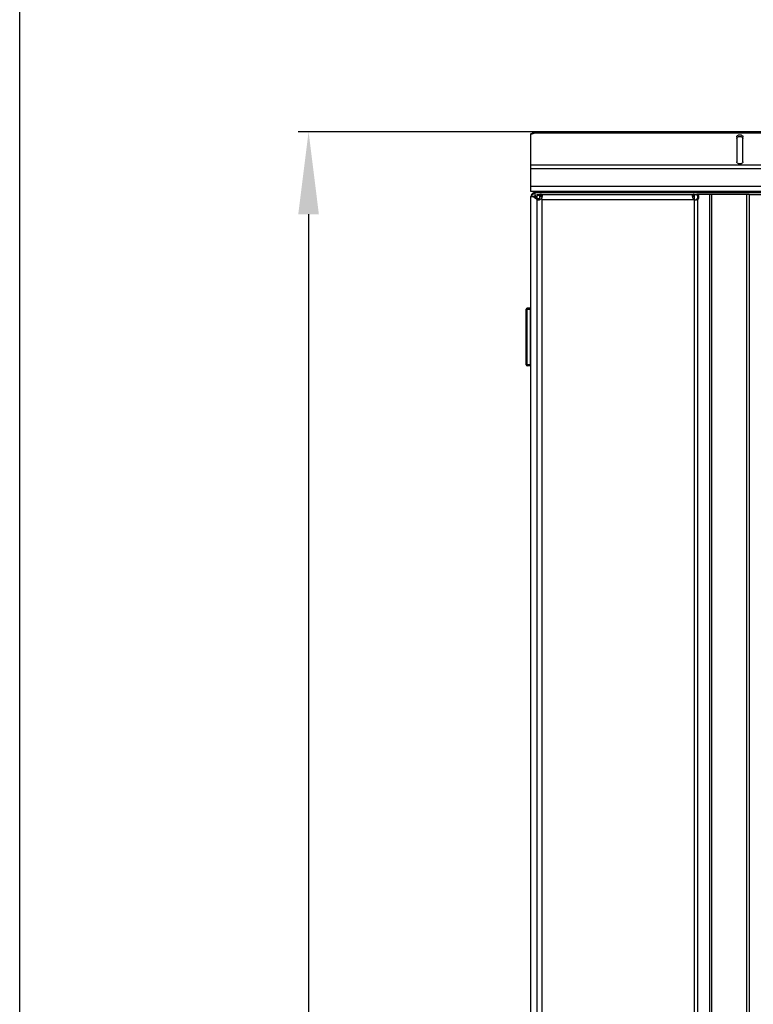
# Model space of a CAD drawing. Units: millimetres. Extents: x 0 to 594, y 0 to 420.
# Drawn here: x 0 to 36, y 224 to 272 of the extents above; entities that cross this region are included whole.
import ezdxf

# ---------------------------------------------------------------- set-up
doc = ezdxf.new("R2010")
doc.units = ezdxf.units.MM
doc.header["$LTSCALE"] = 32.67
doc.header["$PDMODE"] = 3
doc.header["$PDSIZE"] = 1
doc.layers.get('0').update_dxf_attribs({"linetype": 'CONTINUOUS'})
doc.layers.get('Defpoints').update_dxf_attribs({"linetype": 'CONTINUOUS'})
for name, color, linetype in [('02___PRT_ALL_AXES', 7, 'CONTINUOUS'), ('07__ASM_ALL_ANNOTATION', 7, 'CONTINUOUS'), ('ALL_FEATURES', 7, 'CONTINUOUS')]:
    doc.layers.add(name, color=color, linetype=linetype)
doc.styles.get("Standard").update_dxf_attribs({"font": 'gost.ttf'})
doc.dimstyles.new('DIMSTYLE_3', dxfattribs={"dimtxt": 3.5, "dimasz": 4, "dimexe": 0.5, "dimexo": 0, "dimgap": 0.875, "dimtad": 1, "dimdec": 0, "dimlfac": 10, "dimtxsty": 'STANDARD', "dimblk": '_FILLED', "dimblk1": '_FILLED', "dimblk2": '_FILLED', "dimcen": 0.09, "dimadec": 0, "dimazin": 0, "dimtp": 1.2, "dimtm": 1.2, "dimtfac": 1, "dimtdec": 0, "dimtofl": 0, "dimtmove": 0, "dimatfit": 3, "dimldrblk": '_FILLED', "dimfxl": 1, "dimtolj": 1, "dimarcsym": 0})

# ---------------------------------------------------------------- blocks, each defined once
blk = doc.blocks.new('_FILLED')
at = {"color": 0, "linetype": 'ByBlock'}
blk.add_solid([(0, 0), (-1, 0.125), (-1, -0.125)], dxfattribs=at)
blk = doc.blocks.new('*D6')
at = {"layer": '07__ASM_ALL_ANNOTATION', "color": 0, "linetype": 'Continuous', "lineweight": -2}
for p, q in [((25.018, 266.101), (13.52, 266.101)), ((14.02, 262.101), (14.02, 107.921)), ((28.019, 103.921), (13.52, 103.921))]:
    blk.add_line(p, q, dxfattribs=at)
at = {"layer": 'Defpoints', "color": 0, "linetype": 'Continuous'}
for p in [(25.018, 266.101), (14.02, 103.921), (28.019, 103.921)]:
    blk.add_point(p, dxfattribs=at)
at = {"layer": '07__ASM_ALL_ANNOTATION', "color": 0, "linetype": 'Continuous', "lineweight": -2, "xscale": 4, "yscale": 4, "zscale": 4}
for p, rotation in [((14.02, 266.101), 90), ((14.02, 103.921), 270)]:
    blk.add_blockref('_FILLED', p, dxfattribs=dict(at, rotation=rotation))
at = {"layer": '07__ASM_ALL_ANNOTATION', "color": 0, "linetype": 'Continuous', "insert": (9.645, 185.022), "char_height": 3.5, "attachment_point": 2, "rotation": 90}
blk.add_mtext('\\A1;1622', dxfattribs=at)

msp = doc.modelspace()

# ---------------------------------------------------------------- linework, layer by layer
at = {"color": 7, "linetype": 'Continuous'}
for p, q in [((0, 0), (0, 420)), ((24.9034, 266.05906), (24.93598, 266.01159)), ((24.94406, 266.10119), (24.94406, 266.01496)), ((83.92407, 266.0309), (24.97438, 266.0309)), ((25.01823, 266.10119), (25.01923, 266.09976)), ((83.88023, 266.10119), (25.01823, 266.10119)), ((34.79923, 265.85034), (34.79923, 264.64826)), ((35.09923, 264.64826), (35.09923, 265.85034)), ((24.79923, 263.20119), (24.79923, 264.47148)), ((84.09923, 264.47148), (24.79923, 264.47148)), ((84.09923, 264.30178), (24.79923, 264.30178)), ((84.09923, 263.44119), (24.79923, 263.44119)), ((84.09923, 263.20119), (24.79923, 263.20119)), ((24.79923, 262.96119), (24.99923, 263.16119)), ((24.99952, 263.12937), (24.98839, 263.12236)), ((27.54923, 263.20119), (27.54923, 263.16119)), ((27.66923, 263.20119), (27.66923, 263.16119)), ((25.09923, 263.06119), (25.09923, 263.0515)), ((25.10321, 263.06119), (25.09923, 263.06119)), ((25.09923, 263.02948), (25.21923, 263.02948)), ((25.09923, 262.8614), (25.09923, 110.96098)), ((25.09923, 262.8614), (25.21923, 262.8614)), ((25.10081, 263.0515), (25.22002, 263.0515)), ((25.10321, 263.06119), (25.24727, 263.06119)), ((25.22122, 263.06119), (25.22035, 263.0549)), ((25.29902, 263.06119), (25.29902, 262.94119)), ((25.29902, 263.06119), (32.70755, 263.06119)), ((25.32277, 262.84724), (25.32837, 262.84724)), ((25.32725, 262.84015), (25.32277, 262.84724)), ((25.33923, 262.82119), (25.32725, 262.84015)), ((25.32837, 262.86054), (25.32837, 262.84724)), ((25.3314, 262.84964), (25.32837, 262.86054)), ((25.33198, 262.84752), (25.3314, 262.84964)), ((25.33923, 262.82119), (25.33198, 262.84752)), ((25.33923, 262.93703), (25.33923, 262.88212)), ((25.33923, 262.82119), (25.33923, 111.00119)), ((25.33923, 262.82119), (32.70755, 262.82119)), ((32.70755, 263.06119), (32.70755, 262.94119)), ((32.72923, 262.80902), (32.72923, 111.01337)), ((32.73723, 263.06119), (32.73723, 262.80679)), ((32.73723, 263.06119), (32.86818, 263.06119)), ((32.88923, 262.80902), (32.82923, 262.80902)), ((32.88923, 262.80902), (32.88923, 111.01337)), ((33.4787, 263.06119), (33.4787, 110.76119)), ((35.40723, 263.06119), (33.4787, 263.06119)), ((33.5787, 263.06119), (33.5787, 110.76119)), ((35.27223, 263.06119), (35.27223, 110.76119)), ((35.40723, 263.06119), (35.40723, 110.76119)), ((35.40723, 263.06119), (73.49123, 263.06119)), ((24.57923, 254.80119), (24.57923, 257.50119)), ((24.57923, 257.50119), (24.77923, 257.50119)), ((24.62923, 254.75119), (24.62923, 257.55119)), ((24.77923, 257.55119), (24.62923, 257.55119)), ((24.77923, 257.55119), (24.77923, 254.75119)), ((24.77923, 257.40119), (24.79923, 257.40119)), ((24.77923, 254.80119), (24.57923, 254.80119)), ((24.77923, 254.75119), (24.62923, 254.75119)), ((24.77923, 254.90119), (24.79923, 254.90119))]:
    msp.add_line(p, q, dxfattribs=at)
for centre, radius, start, end in [((25.03923, 265.86119), 0.24, 111.636485, 144.040543), ((25.02923, 262.92119), 0.23, 106.675975, 169.970837), ((25.32619, 262.52821), 0.68229, 126.084745, 128.636184), ((25.40276, 262.42319), 0.81227, 124.069972, 126.086428), ((25.55636, 262.19553), 1.08689, 122.695003, 124.054154), ((26.24442, 261.12199), 2.36201, 122.124782, 122.674443), ((25.02923, 262.92119), 0.23, 97.510471, 101.376395), ((25.02767, 262.93238), 0.2187, 97.489123, 101.377164), ((25.28626, 263.02971), 0.18703, 177.726668, 180.07244), ((25.15783, 263.08184), 0.28721, 282.3047, 284.951759), ((25.5896, 263.02974), 0.37038, 178.809735, 180.040491), ((25.36506, 263.03893), 0.14558, 173.701815, 175.045943), ((25.19784, 263.01118), 0.20611, 303.534573, 307.310473), ((25.07873, 263.00261), 0.28707, 345.104425, 347.651411), ((32.92799, 263.00258), 0.28721, 192.3047, 194.951758), ((32.81213, 263.05106), 0.25562, 265.687377, 269.980942), ((24.62923, 257.50119), 0.05, 90, 180), ((24.62923, 254.80119), 0.05, 180, 270)]:
    msp.add_arc(centre, radius, start, end, dxfattribs=at)
for points, knots in [([(25.01923, 266.09976), (25.01923, 266.09684), (25.0153, 266.08866), (25.00276, 266.06457), (24.98738, 266.0446), (24.97438, 266.0309)], [0, 0, 0, 0, 0.1060149, 0.31492694, 1, 1, 1, 1]), ([(34.79923, 265.85034), (34.79923, 265.8644), (34.80836, 265.89459), (34.8433, 265.92916), (34.89244, 265.95136), (34.94923, 265.95903), (35.00602, 265.95136), (35.05515, 265.92916), (35.0901, 265.89459), (35.09923, 265.8644), (35.09923, 265.85034)], [0, 0, 0, 0, 0.10473293, 0.22232801, 0.3560151, 0.5, 0.6439849, 0.77767199, 0.89526707, 1, 1, 1, 1]), ([(34.79923, 265.76549), (34.79923, 265.77955), (34.80836, 265.80973), (34.8433, 265.84431), (34.89244, 265.8665), (34.94923, 265.87418), (35.00602, 265.8665), (35.05515, 265.84431), (35.0901, 265.80973), (35.09923, 265.77955), (35.09923, 265.76549)], [0, 0, 0, 0, 0.10473293, 0.22232801, 0.3560151, 0.5, 0.6439849, 0.77767199, 0.89526707, 1, 1, 1, 1]), ([(35.09923, 264.64826), (35.09923, 264.63421), (35.0901, 264.60402), (35.05515, 264.56945), (35.00602, 264.54725), (34.94923, 264.53958), (34.89244, 264.54725), (34.8433, 264.56945), (34.80836, 264.60402), (34.79923, 264.63421), (34.79923, 264.64826)], [0, 0, 0, 0, 0.10473293, 0.22232801, 0.3560151, 0.5, 0.6439849, 0.77767199, 0.89526707, 1, 1, 1, 1]), ([(24.94142, 263.13228), (24.93539, 263.1292), (24.91574, 263.1175), (24.90143, 263.09568), (24.89961, 263.07961)], [0, 0, 0, 0, 0.29502755, 1, 1, 1, 1]), ([(25.09923, 262.8614), (25.09923, 262.84375), (25.10699, 262.80059), (25.15068, 262.79544), (25.16952, 262.79544)], [0, 0, 0, 0, 0.48363162, 1, 1, 1, 1]), ([(25.16952, 262.79544), (25.17335, 262.79544), (25.18999, 262.796), (25.20653, 262.7985), (25.21904, 262.80122)], [0, 0, 0, 0, 0.23022457, 1, 1, 1, 1]), ([(25.21923, 262.8614), (25.21923, 262.85561), (25.21965, 262.8364), (25.22241, 262.81444), (25.2319, 262.80437)], [0, 0, 0, 0, 0.29495652, 1, 1, 1, 1]), ([(25.23194, 262.80435), (25.23869, 262.80615), (25.26651, 262.81467), (25.29328, 262.82714), (25.3117, 262.83937)], [0, 0, 0, 0, 0.24006689, 1, 1, 1, 1]), ([(25.36497, 262.99101), (25.36497, 263.00983), (25.35975, 263.05345), (25.31665, 263.06119), (25.29902, 263.06119)], [0, 0, 0, 0, 0.51627592, 1, 1, 1, 1]), ([(25.35583, 262.92873), (25.35281, 262.93151), (25.33529, 262.94148), (25.31459, 262.94119), (25.29902, 262.94119)], [0, 0, 0, 0, 0.2086734, 1, 1, 1, 1]), ([(25.35916, 262.94122), (25.36012, 262.94562), (25.36329, 262.96204), (25.36497, 262.97878), (25.36497, 262.99101)], [0, 0, 0, 0, 0.26916743, 1, 1, 1, 1]), ([(32.70755, 263.06119), (32.6899, 263.06119), (32.64674, 263.05343), (32.64159, 263.00974), (32.64159, 262.9909)], [0, 0, 0, 0, 0.48363162, 1, 1, 1, 1]), ([(32.64159, 262.9909), (32.64159, 262.98707), (32.64215, 262.97043), (32.64465, 262.95389), (32.64737, 262.94137)], [0, 0, 0, 0, 0.23022457, 1, 1, 1, 1]), ([(32.6505, 262.92848), (32.6523, 262.92173), (32.66082, 262.89391), (32.67329, 262.86714), (32.68552, 262.84871)], [0, 0, 0, 0, 0.24006689, 1, 1, 1, 1]), ([(32.70755, 262.94119), (32.70176, 262.94119), (32.68255, 262.94077), (32.66059, 262.93801), (32.65052, 262.92852)], [0, 0, 0, 0, 0.29495652, 1, 1, 1, 1])]:
    msp.add_open_spline(points, degree=3, knots=knots, dxfattribs=at)
for points in [[(24.89961, 263.07961), (24.89892, 263.0735), (24.89918, 263.06724), (24.90018, 263.06117)], [(24.95852, 263.13963), (24.95268, 263.13754), (24.94694, 263.13511), (24.94142, 263.13228)], [(24.98453, 263.14679), (24.97571, 263.14501), (24.96699, 263.14266), (24.95852, 263.13963)], [(25.10081, 263.0515), (25.09999, 263.04676), (25.09957, 263.04194), (25.09937, 263.03713)], [(25.10321, 263.06119), (25.10215, 263.05804), (25.10138, 263.05478), (25.10081, 263.0515)], [(25.22002, 263.0515), (25.21961, 263.04683), (25.21941, 263.04213), (25.21931, 263.03743)], [(25.32837, 262.86054), (25.34068, 262.88181), (25.34984, 262.90507), (25.35615, 262.92882)], [(32.68552, 262.84871), (32.69202, 262.83892), (32.69935, 262.82961), (32.70755, 262.82119)], [(32.72923, 262.80902), (32.74973, 262.80204), (32.77132, 262.79778), (32.79291, 262.79616)], [(32.79772, 262.79691), (32.80879, 262.7989), (32.8197, 262.80303), (32.82923, 262.80902)], [(32.81205, 262.79544), (32.83817, 262.79544), (32.86492, 262.79946), (32.88923, 262.80902)]]:
    msp.add_open_spline(points, degree=3, dxfattribs=at)
at = {"layer": '02___PRT_ALL_AXES', "color": 7, "linetype": 'Continuous'}
for p, q in [((24.79923, 264.47148), (24.79923, 266.01273)), ((24.94406, 266.10119), (25.01823, 266.10119)), ((25.09923, 263.02948), (25.09923, 262.8614)), ((25.21923, 263.02948), (25.21923, 262.8614)), ((25.23923, 263.06119), (25.23923, 262.94119)), ((25.29902, 263.06119), (25.23923, 263.06119)), ((25.29902, 262.94119), (25.23923, 262.94119)), ((32.72923, 263.06119), (32.70755, 263.06119)), ((32.72923, 262.94119), (32.70755, 262.94119)), ((32.72923, 263.06119), (32.72923, 262.94119)), ((32.91784, 263.06119), (32.85784, 263.06119)), ((32.92708, 263.0515), (32.86708, 263.0515)), ((33.4787, 263.06119), (32.91784, 263.06119))]:
    msp.add_line(p, q, dxfattribs=at)
for centre, radius, start, end in [((24.8692, 266.21137), 0.21091, 263.419496, 270.008252), ((32.79159, 262.94544), 0.15, 235.926396, 245.434545), ((32.76202, 262.96058), 0.13894, 40.875881, 46.397279), ((32.82202, 262.96058), 0.13894, 40.875881, 46.397279)]:
    msp.add_arc(centre, radius, start, end, dxfattribs=at)
for points in [[(24.84503, 266.00186), (24.82944, 266.00366), (24.81393, 266.00724), (24.79923, 266.01273)], [(24.94427, 266.0147), (24.9207, 266.00507), (24.89469, 266.00047), (24.86923, 266.00047)], [(24.97438, 266.0309), (24.96502, 266.02439), (24.95482, 266.01901), (24.94427, 266.0147)]]:
    msp.add_open_spline(points, degree=3, dxfattribs=at)
for points in [[(32.82923, 262.80902), (32.86824, 262.82961), (32.92404, 262.91799), (32.89708, 263.01687), (32.86708, 263.0515)], [(32.88923, 262.80902), (32.92824, 262.82961), (32.98404, 262.91799), (32.95708, 263.01687), (32.92708, 263.0515)]]:
    msp.add_open_spline(points, degree=3, knots=[0, 0, 0, 0, 0.49048188, 1, 1, 1, 1], dxfattribs=at)
at = {"layer": 'ALL_FEATURES', "color": 7, "linetype": 'Continuous'}
for p, q in [((24.99923, 263.16119), (24.99923, 263.04403)), ((24.99923, 263.16119), (83.89923, 263.16119)), ((24.79923, 110.86119), (24.79923, 262.96119)), ((24.79923, 262.96119), (24.91638, 262.96119)), ((24.99923, 262.96119), (24.91638, 262.96119)), ((24.99923, 263.04403), (24.99923, 262.96119)), ((25.09912, 262.86129), (24.99923, 262.96119))]:
    msp.add_line(p, q, dxfattribs=at)
for centre, radius, start, end in [((24.34159, 262.45346), 0.88389, 39.048109, 41.924324), ((24.17213, 262.31436), 1.10313, 38.186258, 39.114465), ((24.09606, 262.25432), 1.20003, 37.862751, 38.194253), ((27.05575, 265.80184), 3.56179, 236.362108, 236.67481)]:
    msp.add_arc(centre, radius, start, end, dxfattribs=at)
for points in [[(24.91638, 262.96119), (24.93281, 262.9464), (24.94988, 262.9323), (24.9673, 262.91869)], [(24.9673, 262.91869), (24.98378, 262.90581), (25.00061, 262.89335), (25.01763, 262.88119)], [(25.01763, 262.88119), (25.03905, 262.86588), (25.06081, 262.85104), (25.08272, 262.83645)], [(25.04347, 262.99086), (25.06286, 262.96593), (25.08131, 262.94027), (25.09923, 262.91426)]]:
    msp.add_open_spline(points, degree=3, dxfattribs=at)

# ---------------------------------------------------------------- dimensions: what is measured, and where the dimension line sits
at = {"layer": '07__ASM_ALL_ANNOTATION', "color": 7, "linetype": 'Continuous'}
dim = msp.add_linear_dim(base=(14.01953, 103.92119), p1=(25.01823, 266.10119), p2=(28.01923, 103.92119), angle=270, dimstyle='DIMSTYLE_3', dxfattribs=at)
dim.commit()
dim.dimension.update_dxf_attribs({"geometry": '*D6', "text_midpoint": (14.01953, 185.02245), "dimtype": 160})

doc.saveas('drawing.dxf')
